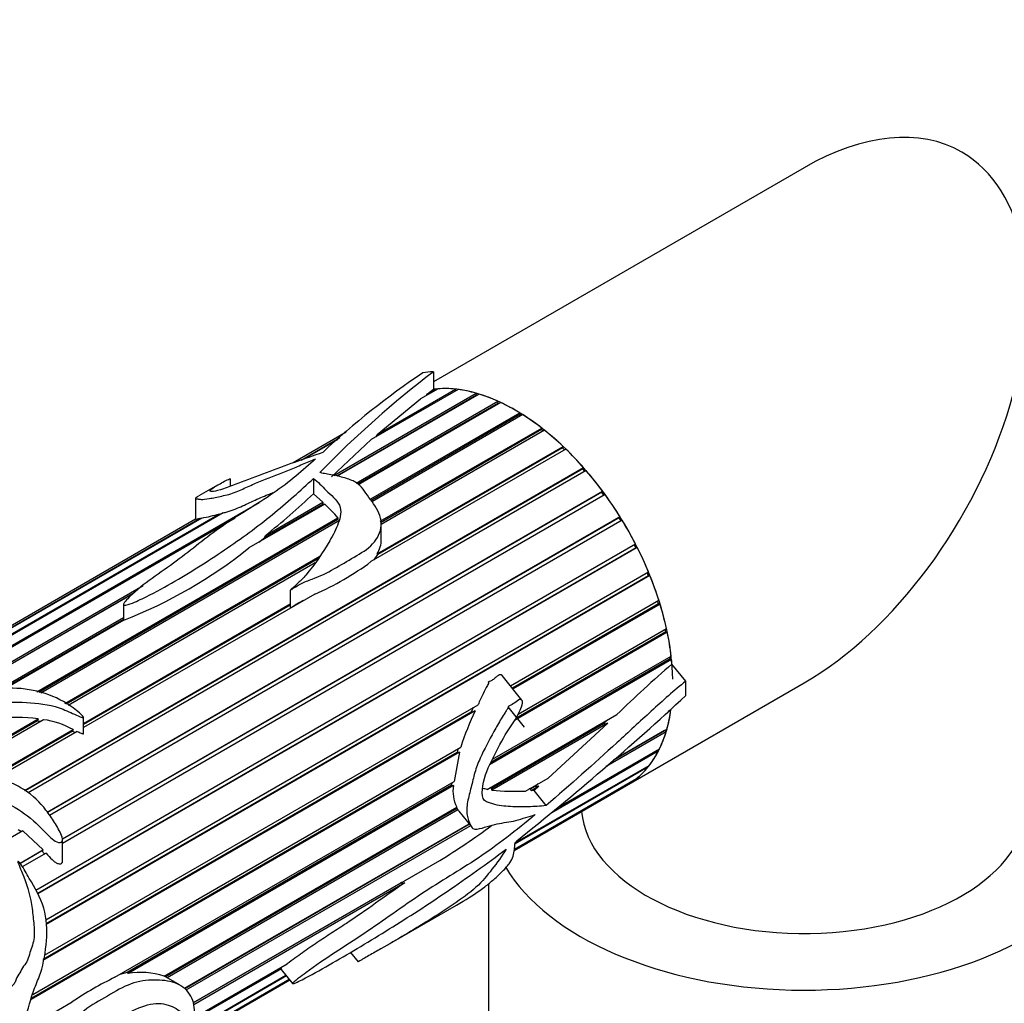
# Model space of a CAD drawing. Units: millimetres. Extents: x 0 to 744, y 0 to 1164.
# Drawn here: x 618 to 671, y 295 to 348 of the extents above; entities that cross this region are included whole.
import ezdxf
from ezdxf import colors
from ezdxf.entities.mleader import LeaderData, LeaderLine
from ezdxf.math import Vec2, Vec3

# ---------------------------------------------------------------- set-up
doc = ezdxf.new("R2010")
doc.units = ezdxf.units.MM
doc.layers.add('DV6_Défaut', color=7, linetype='Continuous')
doc.layers.add('Défaut', color=7, linetype='Continuous')

# ---------------------------------------------------------------- blocks, each defined once
blk = doc.blocks.new('_DOT')
at = {"color": 0}
blk.add_line((0, 0), (-1, 0), dxfattribs=at)
at = {"color": 0, "const_width": 0.333}
blk.add_lwpolyline([(-0.1665, 0, 1), (0.1665, 0, 1)], format="xyb", close=True, dxfattribs=at)
blk = doc.blocks.new('SE5')
at = {"layer": 'DV6_Défaut', "color": 7, "linetype": 'Continuous'}
for p, q in [((659.866, 340.218), (639.905, 328.694)), ((639.905, 329.24), (639.905, 328.298)), ((634.555, 323.663), (642.213, 328.085)), ((641.235, 328.287), (636.556, 325.586)), ((636.877, 325.872), (641.089, 328.304)), ((640.164, 328.322), (639.22, 327.777)), ((639.528, 327.955), (639.585, 328.055)), ((639.585, 328.055), (640.028, 328.311)), ((639.585, 328.055), (639.905, 328.298)), ((640.049, 328.256), (640.028, 328.311)), ((641.115, 328.218), (641.089, 328.304)), ((642.234, 327.979), (642.213, 328.085)), ((642.234, 327.979), (634.703, 323.631)), ((642.366, 328.04), (634.722, 323.627)), ((635.746, 323.25), (643.378, 327.657)), ((643.387, 327.555), (635.826, 323.189)), ((643.534, 327.585), (635.867, 323.158)), ((636.877, 325.872), (639.22, 327.777)), ((642.251, 327.974), (642.234, 327.979)), ((643.387, 327.555), (643.378, 327.657)), ((643.44, 327.531), (643.387, 327.555)), ((636.537, 322.396), (644.561, 327.029)), ((644.558, 326.933), (644.561, 327.029)), ((644.558, 326.933), (636.588, 322.332)), ((644.718, 326.931), (636.628, 322.26)), ((644.637, 326.884), (644.558, 326.933)), ((635.208, 325.981), (632.36, 324.337)), ((637.047, 321.194), (645.739, 326.213)), ((645.724, 326.125), (637.053, 321.119)), ((645.893, 326.091), (637.105, 321.018)), ((645.724, 326.125), (645.739, 326.213)), ((645.821, 326.05), (645.724, 326.125)), ((632.788, 324.49), (634.876, 325.695)), ((634.762, 325.598), (632.93, 324.54)), ((634.431, 323.591), (636.556, 325.586)), ((636.821, 325.739), (636.877, 325.872)), ((647.038, 325.082), (636.547, 319.026)), ((636.881, 319.447), (646.889, 325.225)), ((646.863, 325.148), (636.914, 319.404)), ((646.863, 325.148), (646.889, 325.225)), ((646.972, 325.044), (646.863, 325.148)), ((617.902, 306.714), (647.989, 324.085)), ((647.952, 324.019), (617.937, 306.689)), ((648.13, 323.923), (618.093, 306.582)), ((633.828, 323.855), (633.828, 323.821)), ((647.952, 324.019), (647.989, 324.085)), ((648.067, 323.887), (647.952, 324.019)), ((628.99, 323.081), (628.99, 323.473)), ((633.453, 323.502), (633.453, 322.67)), ((619.119, 305.552), (649.017, 322.814)), ((648.97, 322.76), (619.133, 305.534)), ((628.289, 323.141), (627.276, 322.557)), ((648.97, 322.76), (649.017, 322.814)), ((649.087, 322.602), (648.97, 322.76)), ((649.147, 322.637), (619.249, 305.376)), ((627.101, 322.427), (627.101, 321.301)), ((633.453, 322.67), (633.957, 322.217)), ((606.854, 308.539), (630.53, 322.208)), ((634.058, 322.114), (629.98, 319.759)), ((633.962, 322.114), (630.82, 320.299)), ((630.863, 320.431), (633.957, 322.217)), ((633.957, 322.217), (633.962, 322.114)), ((633.962, 322.114), (633.997, 322.079)), ((606.638, 309.033), (628.395, 321.595)), ((628.601, 321.647), (606.673, 308.986)), ((627.435, 321.367), (606.715, 309.404)), ((606.72, 309.439), (627.363, 321.358)), ((629.244, 321.364), (606.901, 308.464)), ((627.103, 321.302), (607.942, 310.24)), ((618.566, 312.021), (634.773, 321.377)), ((634.771, 321.283), (618.671, 311.988)), ((634.851, 321.235), (618.777, 311.954)), ((619.936, 304.106), (649.954, 321.437)), ((649.898, 321.397), (619.936, 304.099)), ((650.07, 321.248), (619.942, 303.854)), ((627.103, 321.302), (627.363, 321.358)), ((627.363, 321.358), (627.37, 321.329)), ((628.395, 321.595), (628.427, 321.546)), ((634.773, 321.377), (634.771, 321.283)), ((649.898, 321.397), (649.954, 321.437)), ((650.011, 321.214), (649.898, 321.397)), ((637.105, 320.22), (637.105, 321.063)), ((630.512, 320.066), (630.82, 320.299)), ((630.82, 320.299), (630.863, 320.431)), ((618.511, 301.35), (650.781, 319.981)), ((650.817, 319.759), (618.613, 301.166)), ((650.881, 319.784), (618.618, 301.157)), ((650.817, 319.759), (650.721, 319.947)), ((650.881, 319.784), (650.817, 319.759)), ((620.077, 311.397), (633.803, 319.322)), ((633.717, 319.193), (620.142, 311.355)), ((636.711, 319.12), (636.914, 319.404)), ((636.914, 319.404), (636.881, 319.447)), ((633.546, 318.963), (620.25, 311.287)), ((619.042, 299.746), (651.482, 318.475)), ((651.493, 318.263), (619.059, 299.537)), ((651.564, 318.274), (619.061, 299.508)), ((651.493, 318.263), (651.421, 318.44)), ((651.564, 318.274), (651.493, 318.263)), ((613.182, 311.323), (624.291, 317.737)), ((632.207, 317.497), (632.207, 316.539)), ((623.743, 317.303), (613.852, 311.592)), ((623.683, 317.253), (613.937, 311.627)), ((633.521, 317.279), (621.075, 310.093)), ((644.062, 312.34), (652.043, 316.947)), ((621.075, 310.321), (632.207, 316.748)), ((632.207, 316.686), (621.075, 310.259)), ((623.231, 316.719), (623.231, 315.899)), ((652.03, 316.75), (644.166, 312.21)), ((652.106, 316.745), (644.193, 312.177)), ((652.03, 316.75), (651.979, 316.911)), ((652.106, 316.745), (652.03, 316.75)), ((616.59, 312.19), (623.231, 316.025)), ((623.231, 315.918), (616.783, 312.195)), ((623.243, 315.87), (616.882, 312.197)), ((623.231, 315.899), (623.231, 315.863)), ((644.464, 310.816), (652.454, 315.428)), ((652.416, 315.249), (652.386, 315.389)), ((652.496, 315.23), (644.28, 310.486)), ((652.416, 315.249), (644.347, 310.591)), ((652.496, 315.23), (652.416, 315.249)), ((652.727, 313.756), (642.929, 308.099)), ((652.644, 313.79), (642.991, 308.217)), ((643.083, 308.391), (652.706, 313.947)), ((652.644, 313.79), (652.631, 313.904)), ((652.727, 313.756), (652.644, 313.79)), ((653.491, 312.592), (652.75, 313.515)), ((644.672, 311.58), (643.616, 312.893)), ((650.31, 306.988), (659.866, 312.505)), ((618.969, 297.852), (642.311, 311.329)), ((642.05, 311.178), (641.939, 310.924)), ((643.921, 311.212), (644.793, 310.127)), ((642.163, 311.005), (618.891, 297.569)), ((641.939, 310.924), (618.907, 297.627)), ((621.075, 309.777), (621.075, 310.642)), ((641.939, 310.924), (642.163, 311.005)), ((642.809, 306.767), (649.783, 310.794)), ((652.696, 311.047), (652.541, 310.957)), ((613.746, 307.742), (618.632, 310.562)), ((618.604, 310.467), (613.863, 307.73)), ((618.926, 310.522), (614.057, 307.711)), ((618.632, 310.562), (618.604, 310.467)), ((618.604, 310.467), (618.789, 310.443)), ((649.061, 310.293), (643.05, 306.823)), ((649.293, 310.331), (643.055, 306.729)), ((649.293, 310.331), (646.085, 307.383)), ((649.286, 310.507), (649.061, 310.293)), ((649.061, 310.293), (649.293, 310.331)), ((616.114, 307.457), (620.513, 309.997)), ((620.475, 309.912), (616.201, 307.445)), ((620.73, 309.893), (616.389, 307.387)), ((620.513, 309.997), (620.475, 309.912)), ((620.475, 309.912), (620.633, 309.837)), ((652.435, 309.864), (649.206, 308)), ((652.354, 309.937), (649.602, 308.348)), ((649.616, 308.36), (652.478, 310.013)), ((652.354, 309.937), (652.356, 309.942)), ((652.435, 309.864), (652.354, 309.937)), ((618.355, 295.742), (641.383, 309.037)), ((641.315, 308.774), (618.266, 295.466)), ((641.183, 308.764), (618.292, 295.548)), ((641.315, 308.774), (641.019, 307.2)), ((641.222, 308.944), (641.183, 308.764)), ((641.183, 308.764), (641.315, 308.774)), ((652.015, 308.828), (646.274, 305.514)), ((646.676, 305.836), (652.079, 308.956)), ((652.015, 308.828), (651.961, 308.888)), ((651.445, 307.959), (644.306, 303.837)), ((644.327, 303.906), (651.529, 308.064)), ((651.445, 307.959), (651.415, 307.998)), ((622.768, 296.662), (641.019, 307.2)), ((640.888, 307.002), (623.426, 296.921)), ((640.988, 306.978), (623.473, 296.866)), ((640.902, 307.132), (640.888, 307.002)), ((640.888, 307.002), (640.988, 306.978)), ((644.256, 303.493), (650.31, 306.988)), ((650.737, 307.273), (644.264, 303.535)), ((644.268, 303.559), (650.838, 307.352)), ((644.862, 306.677), (646.085, 307.383)), ((645.395, 306.94), (645.157, 306.803)), ((645.581, 306.939), (645.166, 306.699)), ((645.581, 306.939), (645.328, 306.718)), ((645.539, 307.068), (645.395, 306.94)), ((645.395, 306.94), (645.581, 306.939)), ((650.737, 307.273), (650.727, 307.288)), ((643.05, 306.823), (642.934, 306.84)), ((643.055, 306.729), (643.05, 306.823)), ((645.157, 306.803), (645.068, 306.796)), ((645.166, 306.699), (645.157, 306.803)), ((645.328, 306.718), (645.166, 306.699)), ((645.979, 305.908), (645.328, 306.718)), ((625.411, 296.723), (641.162, 305.817)), ((641.138, 305.803), (641.173, 305.739)), ((641.173, 305.739), (625.494, 296.687)), ((641.231, 305.676), (625.577, 296.638)), ((641.173, 305.739), (641.231, 305.676)), ((641.283, 305.598), (641.973, 304.739)), ((626.502, 296.077), (641.825, 304.924)), ((641.85, 304.893), (626.528, 296.047)), ((641.909, 304.819), (626.59, 295.974)), ((617.818, 304.549), (612.099, 301.248)), ((617.553, 304.622), (617.729, 304.498)), ((617.818, 304.549), (618.907, 303.512)), ((619.942, 302.916), (619.942, 304.057)), ((617.656, 302.789), (618.907, 303.512)), ((618.836, 303.464), (617.659, 302.784)), ((619.057, 303.343), (617.781, 302.606)), ((618.907, 303.512), (618.836, 303.464)), ((618.836, 303.464), (618.98, 303.299)), ((626.98, 295.291), (640.247, 302.951)), ((638.146, 301.734), (626.981, 295.288)), ((638.37, 301.744), (627.011, 295.186)), ((638.198, 301.768), (638.146, 301.734)), ((638.146, 301.734), (638.37, 301.744)), ((642.866, 301.691), (642.866, 281.291)), ((637.285, 298.313), (641.143, 300.541)), ((635.445, 298.004), (635.855, 297.495)), ((627.019, 294.488), (632.045, 297.389)), ((623.426, 296.921), (623.031, 296.815)), ((623.473, 296.866), (623.426, 296.921)), ((631.724, 297.113), (627.002, 294.387)), ((631.669, 297.172), (631.724, 297.113)), ((631.716, 297.088), (632.331, 296.324)), ((621.535, 290.747), (631.971, 296.772)), ((632.002, 296.733), (621.584, 290.718)), ((621.736, 290.55), (632.142, 296.558)), ((632.154, 296.544), (621.745, 290.534)), ((621.76, 290.505), (632.175, 296.518)), ((625.494, 296.687), (625.416, 296.726)), ((626.278, 296.234), (625.491, 296.688)), ((617.835, 293.815), (620.469, 295.335))]:
    blk.add_line(p, q, dxfattribs=at)
for centre, radius, start, end in [((674.275, 284.327), 56.555, 127.4257, 135.6582), ((663.281, 293.534), 42.942, 123.8955, 133.0792), ((604.848, 353.148), 41.8, 308.4894, 313.1836), ((629.74, 317.213), 6.532, 39.6052, 48.6141), ((625.856, 330.157), 8.93, 280.1805, 286.5176), ((635.661, 320.215), 1.442, 327.7956, 0.065), ((613.697, 340.183), 26.12, 291.4365, 308.5635), ((627.481, 331.234), 15.207, 293.4028, 306.5972), ((694.454, 265.058), 63.931, 130.7167, 134.32471), ((540.297, 434.459), 166.898, 308.58685, 312.70874), ((617.453, 302.294), 8.353, 81.8851, 97.2784), ((654.524, 304.965), 13.758, 153.9574, 162.7841), ((618.219, 305.732), 4.842, 61.7267, 81.5993), ((642.888, 306.669), 1.925, 170.7719, 206.2862), ((644.371, 320.89), 14.222, 264.6899, 271.9765), ((623.758, 330.392), 32.014, 301.0013, 307.0264), ((644.513, 303.842), 0.199, 127.5301, 152.2409), ((624.166, 293.054), 3.874, 71.2547, 100.3045), ((630.248, 281.052), 17.31, 115.6028, 124.3972)]:
    blk.add_arc(centre, radius, start, end, dxfattribs=at)
for centre, major_axis, start_param, end_param in [((659.866, 326.361), (8.485, 14.697), 0, 0.785398), ((659.866, 326.361), (8.485, 14.697), 3.926991, 6.283185), ((644.31, 317.38), (-6.5, 11.258), -0.285732, -0.213422), ((644.31, 317.38), (6, -10.392), 0.807551, 2.901946), ((644.31, 317.38), (-6, 10.392), -0.39615, -0.274998), ((644.31, 317.38), (-6, 10.392), -0.535776, -0.414624), ((644.31, 317.38), (-6, 10.392), -0.675402, -0.554251), ((644.31, 317.38), (-6, 10.392), -0.815029, -0.693877), ((644.31, 317.38), (-6, 10.392), -0.954655, -0.833503), ((644.31, 317.38), (-6, 10.392), -1.094281, -0.97313), ((644.31, 317.38), (-6, 10.392), -1.233908, -1.112756), ((644.31, 317.38), (-6, 10.392), -1.373534, -1.252382), ((644.31, 317.38), (-6, 10.392), 4.770025, 4.891177), ((644.31, 317.38), (6, -10.392), 1.488806, 1.609958), ((644.31, 317.38), (6, -10.392), 1.34918, 1.470331), ((644.31, 317.38), (6, -10.392), 1.209553, 1.330705), ((644.31, 317.38), (6, -10.392), 1.069927, 1.191079), ((644.31, 317.38), (6, -10.392), 0.930301, 1.051452), ((644.31, 317.38), (6, -10.392), 0.88841, 0.911826), ((659.866, 305.786), (-17, 0), 0.330779, 3.928721), ((644.31, 317.38), (6.5, -11.258), 0.761466, 0.833776), ((644.31, 317.38), (6, -10.392), 0, 0.632573), ((644.31, 317.38), (6, -10.392), 0.511422, 0.632573), ((644.31, 317.38), (6, -10.392), 0.371795, 0.492947), ((644.31, 317.38), (6, -10.392), 0.232169, 0.353321), ((644.31, 317.38), (6, -10.392), 0.092543, 0.213694), ((644.31, 317.38), (-6, 10.392), 3.141593, 3.21566), ((659.866, 305.949), (-12, 0), 0.052374, 3.141593)]:
    blk.add_ellipse(centre, major_axis=major_axis, ratio=0.57735, start_param=start_param, end_param=end_param, dxfattribs=at)
for points, degree in [([(640.028, 328.311), (639.966, 328.305), (639.905, 328.298)], 2), ([(642.809, 306.767), (642.724, 306.783), (642.639, 306.802), (642.556, 306.825)], 3), ([(641.231, 305.676), (641.248, 305.647), (641.266, 305.62), (641.285, 305.595)], 3)]:
    blk.add_open_spline(points, degree=degree, dxfattribs=at)
for points, knots in [([(633.952, 324.899), (633.451, 324.719), (632.941, 324.545), (631.923, 324.185), (631.416, 323.998), (630.4, 323.615), (629.889, 323.421), (629.249, 323.18), (629.121, 323.131), (628.867, 323.032), (628.738, 322.981), (628.367, 322.852), (628.185, 322.817), (627.856, 322.782), (627.845, 322.826), (628.057, 323.002), (628.188, 323.086), (628.524, 323.273), (628.808, 323.429), (628.965, 323.482), (628.992, 323.49), (628.99, 323.477)], [0, 0, 0, 0, 0.138288, 0.138288, 0.276577, 0.276577, 0.414865, 0.414865, 0.449437, 0.449437, 0.484009, 0.484009, 0.553154, 0.553154, 0.691442, 0.691442, 0.829731, 0.829731, 0.968019, 0.968019, 1, 1, 1, 1]), ([(633.565, 324.549), (632.888, 323.941), (632.168, 323.31), (630.414, 322.105), (629.401, 321.529), (627.664, 320.313), (626.904, 319.675), (625.653, 318.737), (625.197, 318.433), (624.335, 317.811), (623.931, 317.492), (623.492, 317.074), (623.408, 316.989), (623.3, 316.858), (623.266, 316.814), (623.234, 316.744), (623.223, 316.719), (623.25, 316.675), (623.307, 316.674), (623.525, 316.712), (623.668, 316.779), (623.956, 316.901), (624.096, 316.966), (624.784, 317.292), (625.305, 317.57), (626.817, 318.432), (627.751, 319.04), (629.57, 320.267), (630.432, 320.897), (632.02, 322.19), (632.755, 322.848), (633.453, 323.502)], [0, 0, 0, 0, 0.125, 0.125, 0.25, 0.25, 0.375, 0.375, 0.4375, 0.4375, 0.5, 0.5, 0.515625, 0.515625, 0.523438, 0.523438, 0.527344, 0.527344, 0.53125, 0.53125, 0.546875, 0.546875, 0.5625, 0.5625, 0.625, 0.625, 0.75, 0.75, 0.875, 0.875, 1, 1, 1, 1]), ([(627.267, 322.552), (627.223, 322.526), (627.186, 322.503), (627.114, 322.452), (627.089, 322.427), (627.122, 322.407), (627.174, 322.408), (627.268, 322.389), (627.32, 322.375), (627.506, 322.368), (627.649, 322.38), (628.046, 322.454), (628.279, 322.504), (628.641, 322.579), (628.766, 322.606), (629.029, 322.68), (629.161, 322.727), (629.533, 322.876), (629.76, 322.983), (630.221, 323.193), (630.457, 323.296), (631.179, 323.591), (631.684, 323.773), (632.403, 324.06), (632.627, 324.162), (633.089, 324.36), (633.343, 324.446), (633.565, 324.549)], [0, 0, 0, 0, 0.051327, 0.051327, 0.130383, 0.130383, 0.209439, 0.209439, 0.288495, 0.288495, 0.367551, 0.367551, 0.446607, 0.446607, 0.486135, 0.486135, 0.525663, 0.525663, 0.60472, 0.60472, 0.683776, 0.683776, 0.841888, 0.841888, 0.920944, 0.920944, 1, 1, 1, 1]), ([(633.453, 323.502), (633.704, 323.317), (633.901, 323.089), (634.381, 322.612), (634.708, 322.37), (634.989, 321.748), (634.903, 321.413), (634.676, 320.773), (634.511, 320.459), (633.952, 319.524), (633.554, 318.89), (632.915, 318.157), (632.779, 318.015), (632.563, 317.809), (632.488, 317.742), (632.374, 317.643), (632.335, 317.61), (632.277, 317.561), (632.257, 317.545), (632.229, 317.52), (632.219, 317.511), (632.203, 317.493), (632.224, 317.504), (632.415, 317.619), (632.585, 317.736), (632.965, 317.93), (633.172, 318.01), (634.224, 318.392), (634.916, 318.848), (636.005, 319.481), (636.373, 319.69), (636.898, 320.259), (637.074, 320.604), (637.128, 321.324), (636.974, 321.69), (636.665, 322.175), (636.55, 322.329), (636.328, 322.629), (636.231, 322.777), (636.019, 323.059), (635.891, 323.19), (635.545, 323.396), (635.334, 323.471), (634.907, 323.594), (634.685, 323.642), (634.353, 323.705), (634.243, 323.725), (634.026, 323.764), (633.907, 323.777), (633.833, 323.816)], [0, 0, 0, 0, 0.0625, 0.0625, 0.125, 0.125, 0.1875, 0.1875, 0.25, 0.25, 0.375, 0.375, 0.40625, 0.40625, 0.421875, 0.421875, 0.429688, 0.429688, 0.433594, 0.433594, 0.435547, 0.435547, 0.4375, 0.4375, 0.46875, 0.46875, 0.5, 0.5, 0.625, 0.625, 0.6875, 0.6875, 0.75, 0.75, 0.8125, 0.8125, 0.84375, 0.84375, 0.875, 0.875, 0.90625, 0.90625, 0.9375, 0.9375, 0.96875, 0.96875, 0.984375, 0.984375, 1, 1, 1, 1]), ([(633.833, 323.816), (633.828, 323.819), (633.824, 323.823), (633.821, 323.826), (633.819, 323.83), (633.818, 323.834), (633.818, 323.839), (633.819, 323.843), (633.821, 323.847), (633.825, 323.852), (633.826, 323.853), (633.827, 323.854), (633.828, 323.855)], [0, 0, 0, 0, 0.30568, 0.30568, 0.30568, 0.611595, 0.611595, 0.611595, 0.913829, 0.913829, 0.913829, 1, 1, 1, 1]), ([(628.601, 321.647), (628.668, 321.664), (628.736, 321.682), (628.877, 321.722), (628.95, 321.745), (629.166, 321.82), (629.306, 321.878), (629.706, 322.054), (629.956, 322.176), (630.476, 322.412), (630.744, 322.525), (631.101, 322.67), (631.188, 322.705), (631.274, 322.74)], [0, 0, 0, 0, 0.075361, 0.075361, 0.150723, 0.150723, 0.301446, 0.301446, 0.602892, 0.602892, 0.904338, 0.904338, 1, 1, 1, 1]), ([(632.207, 316.539), (632.207, 316.539), (632.207, 316.539), (632.207, 316.539), (632.207, 316.538), (632.207, 316.538), (632.207, 316.538), (632.207, 316.538), (632.207, 316.538), (632.207, 316.538), (632.207, 316.538), (632.207, 316.538), (632.207, 316.538), (632.207, 316.538), (632.207, 316.538), (632.207, 316.538), (632.207, 316.538), (632.207, 316.538), (632.207, 316.538), (632.208, 316.538), (632.208, 316.538), (632.208, 316.538), (632.209, 316.538), (632.21, 316.539), (632.21, 316.539), (632.213, 316.54), (632.216, 316.541), (632.218, 316.543), (632.229, 316.548), (632.238, 316.554), (632.248, 316.56), (632.287, 316.585), (632.326, 316.61), (632.365, 316.634), (632.491, 316.715), (632.619, 316.795), (632.756, 316.866), (632.814, 316.895), (632.873, 316.924), (632.933, 316.951)], [0, 0, 0, 0, 0.000095, 0.000095, 0.000095, 0.000323, 0.000323, 0.000323, 0.000462, 0.000462, 0.000462, 0.000602, 0.000602, 0.000602, 0.000729, 0.000729, 0.000729, 0.000958, 0.000958, 0.000958, 0.001589, 0.001589, 0.001589, 0.004231, 0.004231, 0.004231, 0.014703, 0.014703, 0.014703, 0.056484, 0.056484, 0.056484, 0.223493, 0.223493, 0.223493, 0.769592, 0.769592, 0.769592, 1, 1, 1, 1]), ([(643.616, 312.894), (643.612, 312.899), (643.608, 312.903), (643.603, 312.908), (643.592, 312.919), (643.579, 312.927), (643.565, 312.933), (643.552, 312.938), (643.538, 312.94), (643.524, 312.94), (643.504, 312.94), (643.483, 312.935), (643.464, 312.927), (643.382, 312.893), (643.312, 312.826), (643.24, 312.767), (643.177, 312.716), (643.114, 312.665), (643.046, 312.626), (643.004, 312.602), (642.961, 312.585), (642.917, 312.569), (642.906, 312.565), (642.895, 312.561), (642.884, 312.556), (642.879, 312.554), (642.873, 312.552), (642.868, 312.549), (642.865, 312.548), (642.863, 312.547), (642.86, 312.545), (642.859, 312.544), (642.858, 312.543), (642.857, 312.542), (642.856, 312.541), (642.856, 312.541), (642.856, 312.54), (642.856, 312.54), (642.856, 312.54), (642.856, 312.539), (642.856, 312.539), (642.856, 312.539), (642.856, 312.538), (642.856, 312.538), (642.856, 312.538), (642.856, 312.537), (642.856, 312.537), (642.856, 312.537), (642.856, 312.536), (642.857, 312.535), (642.858, 312.535), (642.859, 312.534), (642.863, 312.531), (642.867, 312.529), (642.871, 312.526), (642.873, 312.525), (642.874, 312.523), (642.876, 312.521), (642.877, 312.52), (642.878, 312.518), (642.878, 312.516), (642.879, 312.514), (642.879, 312.512), (642.88, 312.51), (642.88, 312.507), (642.879, 312.504), (642.879, 312.501), (642.877, 312.491), (642.874, 312.482), (642.87, 312.474), (642.854, 312.435), (642.832, 312.401), (642.812, 312.365), (642.734, 312.22), (642.659, 312.071), (642.587, 311.92), (642.493, 311.725), (642.402, 311.528), (642.311, 311.329)], [0, 0, 0, 0, 0.008271, 0.008271, 0.008271, 0.029787, 0.029787, 0.029787, 0.050179, 0.050179, 0.050179, 0.081034, 0.081034, 0.081034, 0.211961, 0.211961, 0.211961, 0.325512, 0.325512, 0.325512, 0.395093, 0.395093, 0.395093, 0.4124, 0.4124, 0.4124, 0.421059, 0.421059, 0.421059, 0.425396, 0.425396, 0.425396, 0.427581, 0.427581, 0.427581, 0.428212, 0.428212, 0.428212, 0.428655, 0.428655, 0.428655, 0.429023, 0.429023, 0.429023, 0.429391, 0.429391, 0.429391, 0.429946, 0.429946, 0.429946, 0.43145, 0.43145, 0.43145, 0.43828, 0.43828, 0.43828, 0.441203, 0.441203, 0.441203, 0.443658, 0.443658, 0.443658, 0.446132, 0.446132, 0.446132, 0.449849, 0.449849, 0.449849, 0.461391, 0.461391, 0.461391, 0.514522, 0.514522, 0.514522, 0.726434, 0.726434, 0.726434, 1, 1, 1, 1]), ([(608.237, 306.362), (608.122, 306.076), (608.003, 305.786), (607.778, 305.191), (607.662, 304.889), (607.545, 304.249), (607.545, 303.901), (607.92, 303.194), (608.25, 302.87), (608.901, 302.214), (609.216, 301.865), (609.875, 301.178), (610.26, 300.858), (611.128, 300.484), (611.569, 300.39), (612.429, 300.109), (612.843, 299.883), (613.674, 299.634), (614.09, 299.672), (614.683, 299.78), (614.879, 299.822), (615.278, 299.876), (615.484, 299.875), (616.105, 299.849), (616.507, 299.885), (616.883, 300.115), (616.905, 300.13), (616.935, 300.155), (616.945, 300.163), (616.961, 300.188), (616.949, 300.203), (616.881, 300.215), (616.826, 300.211), (616.661, 300.222), (616.551, 300.235), (616.219, 300.276), (615.996, 300.309), (614.876, 300.467), (613.952, 300.496), (612.117, 301.159), (611.178, 301.703), (610.037, 302.749), (609.697, 303.137), (609.412, 303.748), (609.364, 303.954), (609.401, 304.336), (609.475, 304.513), (609.874, 305.37), (610.035, 306.089), (610.703, 306.791), (610.856, 306.919), (611.216, 307.141), (611.427, 307.241), (611.941, 307.293), (612.204, 307.282), (612.725, 307.28), (612.989, 307.262), (613.782, 307.121), (614.294, 306.966), (615.319, 306.676), (615.826, 306.518), (616.817, 306.118), (617.298, 305.876), (618.184, 305.28), (618.582, 304.91), (619.144, 304.33), (619.326, 304.126), (619.664, 303.922), (619.805, 303.869), (619.982, 304.005), (619.934, 304.17), (619.795, 304.542), (619.654, 304.774), (619.369, 305.224), (619.219, 305.444), (618.73, 306.078), (618.345, 306.448), (617.447, 307.031), (616.949, 307.25), (615.916, 307.535), (615.388, 307.587), (614.335, 307.677), (613.804, 307.739), (612.738, 307.837), (612.201, 307.861), (611.614, 307.802), (611.549, 307.794), (611.418, 307.783), (611.342, 307.77), (611.23, 307.828), (611.254, 307.882), (611.289, 307.962), (611.313, 308.001), (611.436, 308.194), (611.56, 308.342), (611.586, 308.596), (611.575, 308.682), (611.652, 308.839), (611.724, 308.913), (611.966, 309.123), (612.156, 309.249), (612.43, 309.549), (612.541, 309.71), (612.896, 309.973), (613.117, 310.085), (613.802, 310.415), (614.242, 310.648), (615.159, 311.086), (615.68, 311.274), (616.803, 311.469), (617.406, 311.486), (618.595, 311.41), (619.199, 311.354), (620.046, 311.059), (620.319, 310.939), (620.727, 310.753), (620.861, 310.683), (621.024, 310.634), (621.043, 310.628), (621.078, 310.631), (621.075, 310.651), (621.052, 310.693), (621.028, 310.718), (620.958, 310.794), (620.907, 310.841), (620.434, 311.256), (619.947, 311.555), (618.883, 312), (618.302, 312.139), (617.123, 312.243), (616.519, 312.204), (614.785, 311.935), (613.66, 311.6), (612.338, 310.915), (611.949, 310.66), (611.104, 310.177), (610.709, 309.929), (610.324, 309.484), (610.23, 309.328), (610.108, 309.009), (610.069, 308.845), (609.916, 308.519), (609.813, 308.357), (609.724, 308.103), (609.71, 308.016), (609.704, 307.84), (609.689, 307.737), (609.435, 307.642), (609.267, 307.665), (608.982, 307.725), (608.846, 307.762), (608.422, 307.846), (608.093, 307.821), (607.541, 307.94), (607.337, 308.048), (607.032, 308.274), (606.937, 308.397), (606.715, 308.753), (606.649, 308.982), (606.68, 309.322), (606.725, 309.438), (606.76, 309.648), (606.745, 309.739), (606.658, 309.976), (606.576, 310.102), (606.223, 310.186), (605.933, 310.13), (605.415, 309.916), (605.238, 309.83), (605.067, 309.734), (605.049, 309.724), (605.032, 309.714)], [0, 0, 0, 0, 0.017682, 0.017682, 0.035363, 0.035363, 0.053045, 0.053045, 0.070726, 0.070726, 0.088408, 0.088408, 0.10609, 0.10609, 0.123771, 0.123771, 0.141453, 0.141453, 0.159134, 0.159134, 0.167975, 0.167975, 0.176816, 0.176816, 0.194498, 0.194498, 0.195603, 0.195603, 0.196155, 0.196155, 0.196708, 0.196708, 0.198918, 0.198918, 0.203338, 0.203338, 0.212179, 0.212179, 0.247542, 0.247542, 0.282906, 0.282906, 0.300587, 0.300587, 0.309428, 0.309428, 0.318269, 0.318269, 0.353632, 0.353632, 0.362473, 0.362473, 0.371314, 0.371314, 0.380154, 0.380154, 0.388995, 0.388995, 0.406677, 0.406677, 0.424358, 0.424358, 0.44204, 0.44204, 0.459722, 0.459722, 0.468562, 0.468562, 0.472983, 0.472983, 0.477403, 0.477403, 0.486244, 0.486244, 0.495085, 0.495085, 0.512766, 0.512766, 0.530448, 0.530448, 0.54813, 0.54813, 0.565811, 0.565811, 0.583493, 0.583493, 0.585703, 0.585703, 0.587913, 0.587913, 0.590123, 0.590123, 0.592334, 0.592334, 0.601174, 0.601174, 0.605595, 0.605595, 0.610015, 0.610015, 0.618856, 0.618856, 0.627697, 0.627697, 0.636538, 0.636538, 0.654219, 0.654219, 0.671901, 0.671901, 0.689582, 0.689582, 0.707264, 0.707264, 0.716105, 0.716105, 0.720525, 0.720525, 0.721078, 0.721078, 0.72163, 0.72163, 0.722735, 0.722735, 0.724946, 0.724946, 0.742627, 0.742627, 0.760309, 0.760309, 0.777991, 0.777991, 0.813354, 0.813354, 0.831035, 0.831035, 0.848717, 0.848717, 0.857558, 0.857558, 0.866399, 0.866399, 0.875239, 0.875239, 0.87966, 0.87966, 0.88408, 0.88408, 0.888501, 0.888501, 0.892921, 0.892921, 0.901762, 0.901762, 0.910603, 0.910603, 0.919443, 0.919443, 0.937125, 0.937125, 0.945966, 0.945966, 0.954807, 0.954807, 0.972488, 0.972488, 0.99017, 0.99017, 0.999011, 0.999011, 1, 1, 1, 1]), ([(653.491, 312.592), (652.866, 312.094), (652.253, 311.543), (651.023, 310.42), (650.406, 309.851), (648.539, 308.146), (647.273, 307.011), (645.979, 305.908)], [0, 0, 0, 0, 0.25, 0.25, 0.5, 0.5, 1, 1, 1, 1]), ([(645.979, 305.908), (645.651, 305.858), (645.337, 305.844), (644.702, 305.834), (644.378, 305.831), (643.731, 305.86), (643.409, 305.894), (643.027, 306.011), (642.952, 306.038), (642.797, 306.086), (642.719, 306.112), (642.535, 306.279), (642.519, 306.53), (642.598, 307.285), (642.783, 307.82), (643.271, 308.778), (643.518, 309.251), (644.039, 310.163), (644.374, 310.546), (644.632, 311.15), (644.682, 311.277), (644.707, 311.479), (644.701, 311.559), (644.615, 311.63), (644.557, 311.612), (644.41, 311.534), (644.321, 311.452), (644.134, 311.315), (644.033, 311.275), (643.922, 311.219), (643.931, 311.213), (643.945, 311.184), (643.932, 311.166), (643.907, 311.124), (643.888, 311.098), (643.834, 311.017), (643.799, 310.963), (643.694, 310.798), (643.626, 310.686), (643.425, 310.347), (643.295, 310.116), (642.906, 309.419), (642.642, 308.945), (642.312, 308.194), (642.213, 307.94), (642.061, 307.416), (642.005, 307.148), (641.869, 306.62), (641.798, 306.357), (641.703, 305.841), (641.687, 305.592), (641.758, 305.186), (641.825, 305.015), (641.936, 304.787), (641.978, 304.718), (642.1, 304.635), (642.181, 304.628), (642.437, 304.656), (642.622, 304.72), (642.986, 304.835), (643.164, 304.881), (643.682, 304.987), (644.007, 305.015), (644.518, 305.135), (644.7, 305.206), (645.052, 305.322), (645.211, 305.339), (645.394, 305.414)], [0, 0, 0, 0, 0.0625, 0.0625, 0.125, 0.125, 0.1875, 0.1875, 0.203125, 0.203125, 0.21875, 0.21875, 0.25, 0.25, 0.3125, 0.3125, 0.375, 0.375, 0.4375, 0.4375, 0.453125, 0.453125, 0.460938, 0.460938, 0.46875, 0.46875, 0.484375, 0.484375, 0.5, 0.5, 0.501953, 0.501953, 0.503906, 0.503906, 0.507813, 0.507813, 0.515625, 0.515625, 0.53125, 0.53125, 0.5625, 0.5625, 0.625, 0.625, 0.65625, 0.65625, 0.6875, 0.6875, 0.71875, 0.71875, 0.75, 0.75, 0.78125, 0.78125, 0.796875, 0.796875, 0.8125, 0.8125, 0.84375, 0.84375, 0.875, 0.875, 0.9375, 0.9375, 0.96875, 0.96875, 1, 1, 1, 1]), ([(620.73, 309.893), (620.803, 309.859), (620.877, 309.824), (620.953, 309.794), (620.972, 309.786), (620.991, 309.779), (621.011, 309.773), (621.018, 309.771), (621.024, 309.769), (621.031, 309.767), (621.038, 309.766), (621.045, 309.764), (621.051, 309.764), (621.055, 309.764), (621.058, 309.763), (621.061, 309.764), (621.063, 309.764), (621.066, 309.764), (621.068, 309.765), (621.069, 309.766), (621.071, 309.767), (621.072, 309.768), (621.073, 309.769), (621.074, 309.77), (621.074, 309.771), (621.075, 309.773), (621.075, 309.775), (621.075, 309.777)], [0, 0, 0, 0, 0.637089, 0.637089, 0.637089, 0.796185, 0.796185, 0.796185, 0.850919, 0.850919, 0.850919, 0.904981, 0.904981, 0.904981, 0.930727, 0.930727, 0.930727, 0.951231, 0.951231, 0.951231, 0.966225, 0.966225, 0.966225, 0.981226, 0.981226, 0.981226, 1, 1, 1, 1]), ([(645.394, 305.414), (644.376, 304.566), (643.336, 303.757), (641.297, 302.4), (640.297, 301.831), (638.251, 300.467), (637.205, 299.706), (635.65, 298.655), (635.137, 298.331), (634.103, 297.653), (633.579, 297.295), (632.914, 296.813), (632.781, 296.716), (632.58, 296.561), (632.513, 296.509), (632.41, 296.422), (632.374, 296.391), (632.321, 296.328), (632.333, 296.318), (632.431, 296.33), (632.555, 296.394), (632.784, 296.504), (632.901, 296.564), (633.495, 296.873), (633.985, 297.146), (635.483, 298.005), (636.508, 298.629), (638.564, 299.903), (639.604, 300.569), (641.706, 302.001), (642.765, 302.762), (643.82, 303.562)], [0, 0, 0, 0, 0.125, 0.125, 0.25, 0.25, 0.375, 0.375, 0.4375, 0.4375, 0.5, 0.5, 0.515625, 0.515625, 0.523437, 0.523437, 0.527344, 0.527344, 0.53125, 0.53125, 0.546875, 0.546875, 0.5625, 0.5625, 0.625, 0.625, 0.75, 0.75, 0.875, 0.875, 1, 1, 1, 1]), ([(641.143, 300.54), (641.265, 300.611), (641.387, 300.682), (641.943, 301.013), (642.337, 301.27), (642.844, 301.66), (643.003, 301.793), (643.318, 302.072), (643.48, 302.22), (643.787, 302.523), (643.923, 302.675), (644.111, 302.949), (644.161, 303.07), (644.232, 303.304), (644.252, 303.418), (644.274, 303.597), (644.28, 303.657), (644.296, 303.785), (644.292, 303.844), (644.336, 303.935)], [0, 0, 0, 0, 0.064263, 0.064263, 0.298197, 0.298197, 0.415165, 0.415165, 0.532132, 0.532132, 0.649099, 0.649099, 0.766066, 0.766066, 0.883033, 0.883033, 0.941516, 0.941516, 1, 1, 1, 1]), ([(619.057, 303.343), (619.164, 303.223), (619.272, 303.103), (619.388, 302.995), (619.444, 302.942), (619.503, 302.892), (619.566, 302.85), (619.613, 302.819), (619.663, 302.792), (619.713, 302.776), (619.742, 302.767), (619.771, 302.761), (619.799, 302.76), (619.82, 302.76), (619.842, 302.763), (619.861, 302.77), (619.876, 302.775), (619.889, 302.783), (619.901, 302.794), (619.912, 302.805), (619.922, 302.818), (619.928, 302.834), (619.934, 302.847), (619.938, 302.863), (619.94, 302.879), (619.942, 302.891), (619.942, 302.903), (619.942, 302.915)], [0, 0, 0, 0, 0.378731, 0.378731, 0.378731, 0.564308, 0.564308, 0.564308, 0.704329, 0.704329, 0.704329, 0.782073, 0.782073, 0.782073, 0.841414, 0.841414, 0.841414, 0.885328, 0.885328, 0.885328, 0.929579, 0.929579, 0.929579, 0.969769, 0.969769, 0.969769, 1, 1, 1, 1]), ([(643.82, 303.562), (643.601, 303.184), (643.326, 302.813), (642.795, 302.13), (642.56, 301.83), (641.84, 301.184), (641.399, 300.873), (640.542, 300.29), (640.11, 300.013), (638.808, 299.201), (637.927, 298.682), (636.859, 298.068), (636.648, 297.947), (636.336, 297.769), (636.233, 297.711), (636.08, 297.623), (636.029, 297.594), (635.953, 297.55), (635.928, 297.536), (635.889, 297.514), (635.876, 297.507), (635.86, 297.498), (635.859, 297.497), (635.859, 297.497)], [0, 0, 0, 0, 0.143356, 0.143356, 0.286712, 0.286712, 0.430067, 0.430067, 0.573423, 0.573423, 0.860135, 0.860135, 0.931812, 0.931812, 0.967651, 0.967651, 0.985571, 0.985571, 0.994531, 0.994531, 0.99901, 0.99901, 1, 1, 1, 1]), ([(614.615, 285.243), (614.729, 285.314), (614.818, 285.373), (615.018, 285.507), (615.134, 285.583), (615.355, 285.718), (615.435, 285.766), (615.565, 285.842), (615.61, 285.868), (615.682, 285.908), (615.705, 285.922), (615.763, 285.952), (615.743, 285.937), (615.518, 285.782), (615.37, 285.675), (615.021, 285.456), (614.823, 285.342), (614.482, 285.172), (614.358, 285.127), (614.157, 285.175), (614.193, 285.427), (614.62, 286.282), (614.823, 286.655), (615.441, 287.465), (615.853, 287.833), (616.608, 288.573), (616.968, 288.97), (617.712, 289.707), (618.094, 290.06), (618.663, 290.461), (618.857, 290.581), (619.216, 290.714), (619.355, 290.679), (619.62, 290.624), (619.756, 290.606), (619.975, 290.503), (620.059, 290.424), (620.43, 290.024), (620.712, 289.792), (620.839, 289.367), (620.825, 289.214), (620.695, 288.964), (620.631, 288.876), (620.483, 288.708), (620.398, 288.626), (620.332, 288.556), (620.319, 288.54), (620.379, 288.568), (620.413, 288.586), (620.522, 288.65), (620.585, 288.689), (620.842, 288.857), (620.974, 288.96), (621.367, 289.296), (621.598, 289.544), (622.023, 290.233), (621.896, 290.595), (621.309, 290.83), (621.065, 290.871), (620.624, 291.056), (620.412, 291.186), (620.027, 291.319), (619.887, 291.352), (619.657, 291.37), (619.561, 291.347), (619.485, 291.425), (619.531, 291.504), (619.617, 291.61), (619.663, 291.658), (619.894, 291.898), (620.089, 292.073), (620.328, 292.422), (620.397, 292.551), (620.571, 292.762), (620.672, 292.854), (620.979, 293.1), (621.187, 293.236), (621.589, 293.608), (621.786, 293.82), (622.403, 294.263), (622.832, 294.409), (623.685, 294.843), (624.114, 295.072), (624.942, 295.29), (625.312, 295.271), (625.943, 295.072), (626.201, 294.905), (626.538, 294.648), (626.62, 294.53), (626.721, 294.258), (626.748, 294.111), (626.786, 293.945), (626.793, 293.912), (626.811, 293.87), (626.816, 293.855), (626.835, 293.845), (626.85, 293.85), (626.872, 293.879), (626.879, 293.893), (626.939, 294.014), (626.961, 294.109), (627.029, 294.398), (627.053, 294.589), (627.056, 295.141), (626.968, 295.479), (626.6, 296.039), (626.329, 296.246), (625.653, 296.481), (625.272, 296.516), (624.476, 296.513), (624.055, 296.456), (623.215, 296.16), (622.791, 295.913), (621.945, 295.397), (621.514, 295.195), (620.694, 294.525), (620.323, 294.066), (619.827, 293.322), (619.656, 293.079), (619.289, 292.621), (619.1, 292.397), (618.852, 292.018), (618.783, 291.875), (618.594, 291.648), (618.468, 291.619), (618.27, 291.795), (618.238, 292.046), (618.054, 292.265), (617.975, 292.317), (617.853, 292.471), (617.812, 292.579), (617.739, 292.939), (617.747, 293.225), (617.85, 294.091), (618.004, 294.673), (618.253, 295.525), (618.343, 295.804), (618.547, 296.351), (618.666, 296.615), (618.943, 297.442), (619.031, 298.035), (619.129, 299.211), (619.099, 299.818), (618.765, 300.963), (618.452, 301.467), (618.012, 302.242), (617.873, 302.506), (617.673, 302.774), (617.65, 302.804), (617.614, 302.847), (617.602, 302.861), (617.575, 302.887), (617.552, 302.909), (617.53, 302.867), (617.555, 302.826), (617.579, 302.757), (617.593, 302.722), (617.66, 302.551), (617.718, 302.415), (617.996, 301.729), (618.184, 301.166), (618.323, 300.285), (618.352, 299.989), (618.411, 299.396), (618.439, 299.093), (618.39, 298.516), (618.274, 298.26), (618.154, 297.855), (618.122, 297.713), (618.011, 297.466), (617.929, 297.364), (617.774, 297.151), (617.71, 297.032), (617.585, 296.789), (617.494, 296.696), (617.416, 296.497), (617.406, 296.419), (617.33, 296.3), (617.278, 296.255), (617.185, 296.155), (617.144, 296.094), (617.111, 295.941), (617.098, 295.861), (617.018, 295.735), (616.966, 295.685), (616.889, 295.556), (616.882, 295.473), (616.883, 295.232), (616.817, 295.078), (616.654, 294.613), (616.625, 294.28), (616.561, 293.63), (616.564, 293.316), (616.603, 292.707), (616.621, 292.41), (616.68, 291.852), (616.743, 291.603), (616.832, 291.24), (616.854, 291.116), (616.917, 290.89), (616.976, 290.807), (617.045, 290.737)], [0, 0, 0, 0, 0.009055, 0.009055, 0.018231, 0.018231, 0.022819, 0.022819, 0.025112, 0.025112, 0.026259, 0.026259, 0.027406, 0.027406, 0.045757, 0.045757, 0.064108, 0.064108, 0.082459, 0.082459, 0.11916, 0.11916, 0.137511, 0.137511, 0.155862, 0.155862, 0.174213, 0.174213, 0.192564, 0.192564, 0.201739, 0.201739, 0.210914, 0.210914, 0.22009, 0.22009, 0.229265, 0.229265, 0.265967, 0.265967, 0.284318, 0.284318, 0.293493, 0.293493, 0.302669, 0.302669, 0.307256, 0.307256, 0.30955, 0.30955, 0.311844, 0.311844, 0.321019, 0.321019, 0.33937, 0.33937, 0.376072, 0.376072, 0.394423, 0.394423, 0.412774, 0.412774, 0.421949, 0.421949, 0.426537, 0.426537, 0.428831, 0.428831, 0.431124, 0.431124, 0.4403, 0.4403, 0.444888, 0.444888, 0.449475, 0.449475, 0.458651, 0.458651, 0.467826, 0.467826, 0.486177, 0.486177, 0.504528, 0.504528, 0.522879, 0.522879, 0.541229, 0.541229, 0.550405, 0.550405, 0.55958, 0.55958, 0.561874, 0.561874, 0.563021, 0.563021, 0.563594, 0.563594, 0.564168, 0.564168, 0.568756, 0.568756, 0.577931, 0.577931, 0.596282, 0.596282, 0.614633, 0.614633, 0.632983, 0.632983, 0.651334, 0.651334, 0.669685, 0.669685, 0.688036, 0.688036, 0.706387, 0.706387, 0.715562, 0.715562, 0.724738, 0.724738, 0.729325, 0.729325, 0.733913, 0.733913, 0.743088, 0.743088, 0.747676, 0.747676, 0.752264, 0.752264, 0.761439, 0.761439, 0.77979, 0.77979, 0.788966, 0.788966, 0.798141, 0.798141, 0.816492, 0.816492, 0.834843, 0.834843, 0.853193, 0.853193, 0.862369, 0.862369, 0.863516, 0.863516, 0.864089, 0.864089, 0.864663, 0.864663, 0.86581, 0.86581, 0.866957, 0.866957, 0.871544, 0.871544, 0.889895, 0.889895, 0.89907, 0.89907, 0.908246, 0.908246, 0.917421, 0.917421, 0.922009, 0.922009, 0.926597, 0.926597, 0.931184, 0.931184, 0.935772, 0.935772, 0.938066, 0.938066, 0.94036, 0.94036, 0.942654, 0.942654, 0.944948, 0.944948, 0.947241, 0.947241, 0.949535, 0.949535, 0.954123, 0.954123, 0.963298, 0.963298, 0.972474, 0.972474, 0.981649, 0.981649, 0.990825, 0.990825, 0.995412, 0.995412, 1, 1, 1, 1]), ([(638.37, 301.744), (637.85, 301.39), (637.326, 301.019), (636.275, 300.279), (635.748, 299.91), (634.962, 299.387), (634.701, 299.218), (634.179, 298.88), (633.917, 298.709), (633.39, 298.355), (633.125, 298.171), (632.724, 297.888), (632.589, 297.792), (632.319, 297.596), (632.183, 297.496), (632.045, 297.389)], [0, 0, 0, 0, 0.25, 0.25, 0.5, 0.5, 0.625, 0.625, 0.75, 0.75, 0.875, 0.875, 0.9375, 0.9375, 1, 1, 1, 1])]:
    blk.add_open_spline(points, degree=3, knots=knots, dxfattribs=at)

msp = doc.modelspace()

# ---------------------------------------------------------------- block references
at = {"layer": 'Défaut'}
msp.add_blockref('SE5', (0, 0), dxfattribs=at)

# ---------------------------------------------------------------- leaders
at = {"layer": 'Défaut', "color": 7, "linetype": 'Continuous'}
ml = msp.add_multileader_mtext('Standard', dxfattribs=at)
ml.set_content('{\\pxsm0.9;\\fSolid Edge ISO|b1||i0||c0|p34;\\W1.;04/07/2016\\P}', color=256)
ml.set_leader_properties()
ml.set_arrow_properties(name='DOT')
ml.build(insert=Vec2(0, 0))
ml.multileader.update_dxf_attribs({"leader_type": 0, "dogleg_length": 0, "arrow_head_size": 12})
ctx = ml.context
ctx.base_point, ctx.char_height, ctx.arrow_head_size, ctx.landing_gap_size = Vec3(656.602, 1156.973), 12, 12, 4.2
notes = []
notes.append((ctx, [(0, (0, 0, 0), (0, 0), (1, 0), 1, [])]))
ctx.mtext.insert = Vec3(658.602, 1163.093)
for ctx, leaders in notes:
    for number, flags, end, landing, length, lines in leaders:
        leader = LeaderData()
        leader.index, (leader.has_last_leader_line, leader.has_dogleg_vector, leader.attachment_direction) = number, flags
        leader.last_leader_point, leader.dogleg_vector, leader.dogleg_length = Vec3(end), Vec3(landing), length
        for number, points, colour, breaks in lines:
            line = LeaderLine()
            line.index, line.vertices, line.color, line.breaks = number, Vec3.list(points), colors.encode_raw_color(colour), breaks
            leader.lines.append(line)
        ctx.leaders.append(leader)

doc.saveas('drawing.dxf')
